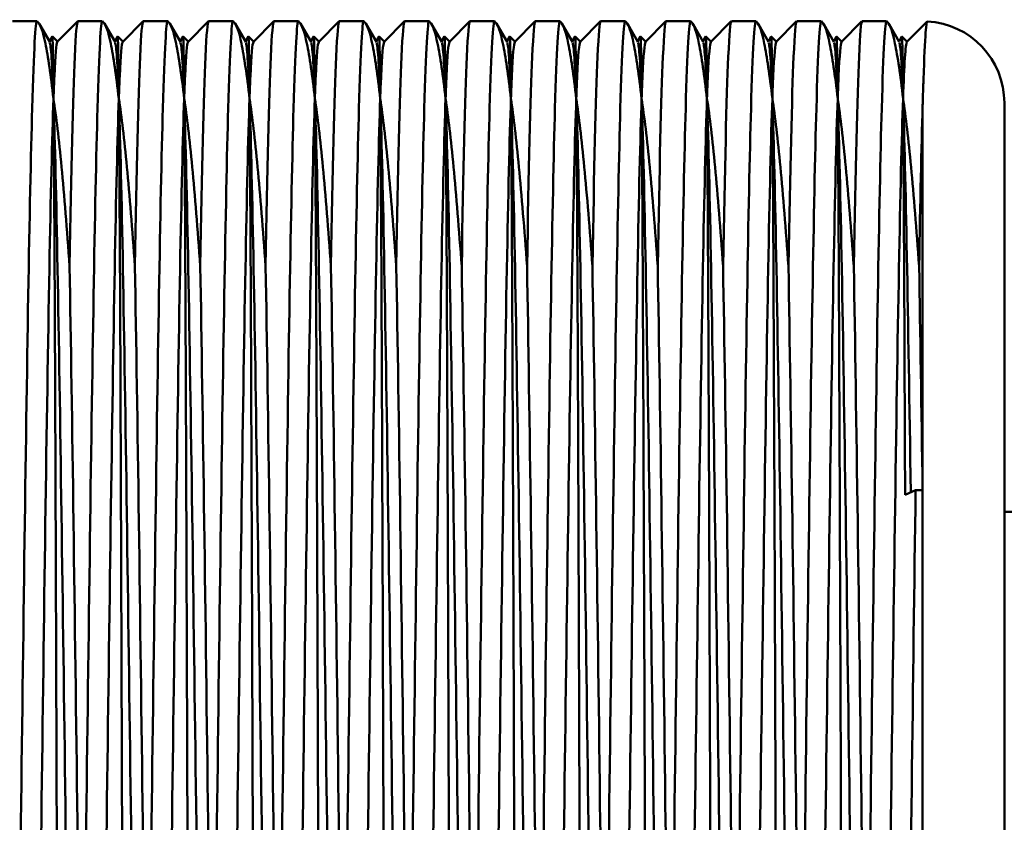
# Model space of a CAD drawing. Units: millimetres. Extents: x 6 to 414, y 6 to 291.
# Drawn here: x 296 to 308, y 157 to 167 of the extents above; entities that cross this region are included whole.
import ezdxf

# ---------------------------------------------------------------- set-up
doc = ezdxf.new("R2010")
doc.units = ezdxf.units.MM
doc.layers.add('Sichtbare Kanten(SuP)', color=7, linetype='Continuous', lineweight=50)
doc.layers.add('Sichtbare tangentiale Kanten(SuP)', color=7, linetype='Continuous', lineweight=50, true_color=0xc0c0c0)

msp = doc.modelspace()

# ---------------------------------------------------------------- linework, layer by layer
at = {"layer": 'Sichtbare Kanten(SuP)'}
for p, q in [((296.627, 166.523), (296.327, 166.523)), ((296.629, 166.522), (296.642, 166.509)), ((296.658, 166.486), (296.783, 166.27)), ((296.876, 166.272), (297.126, 166.522)), ((297.427, 166.523), (297.127, 166.523)), ((297.429, 166.522), (297.442, 166.509)), ((297.458, 166.486), (297.583, 166.27)), ((297.676, 166.272), (297.926, 166.522)), ((298.227, 166.523), (297.927, 166.523)), ((298.229, 166.522), (298.242, 166.509)), ((298.258, 166.486), (298.383, 166.27)), ((298.476, 166.272), (298.726, 166.522)), ((299.027, 166.523), (298.727, 166.523)), ((299.029, 166.522), (299.042, 166.509)), ((299.058, 166.486), (299.183, 166.27)), ((299.276, 166.272), (299.526, 166.522)), ((299.827, 166.523), (299.527, 166.523)), ((299.829, 166.522), (299.842, 166.509)), ((299.858, 166.486), (299.983, 166.27)), ((300.076, 166.272), (300.326, 166.522)), ((300.627, 166.523), (300.327, 166.523)), ((300.629, 166.522), (300.642, 166.509)), ((300.658, 166.486), (300.783, 166.27)), ((300.876, 166.272), (301.126, 166.522)), ((301.427, 166.523), (301.127, 166.523)), ((301.429, 166.522), (301.442, 166.509)), ((301.458, 166.486), (301.583, 166.27)), ((301.676, 166.272), (301.926, 166.522)), ((302.227, 166.523), (301.927, 166.523)), ((302.229, 166.522), (302.242, 166.509)), ((302.258, 166.486), (302.383, 166.27)), ((302.476, 166.272), (302.726, 166.522)), ((303.027, 166.523), (302.727, 166.523)), ((303.029, 166.522), (303.042, 166.509)), ((303.058, 166.486), (303.183, 166.27)), ((303.276, 166.272), (303.526, 166.522)), ((303.827, 166.523), (303.527, 166.523)), ((303.829, 166.522), (303.842, 166.509)), ((303.858, 166.486), (303.983, 166.27)), ((304.076, 166.272), (304.326, 166.522)), ((304.627, 166.523), (304.327, 166.523)), ((304.629, 166.522), (304.642, 166.509)), ((304.658, 166.486), (304.783, 166.27)), ((304.876, 166.272), (305.126, 166.522)), ((305.427, 166.523), (305.127, 166.523)), ((305.429, 166.522), (305.442, 166.509)), ((305.458, 166.486), (305.583, 166.27)), ((305.676, 166.272), (305.926, 166.522)), ((306.227, 166.523), (305.927, 166.523)), ((306.229, 166.522), (306.242, 166.509)), ((306.258, 166.486), (306.383, 166.27)), ((306.476, 166.272), (306.726, 166.522)), ((307.027, 166.523), (306.727, 166.523)), ((307.029, 166.522), (307.042, 166.509)), ((307.058, 166.486), (307.183, 166.27)), ((307.276, 166.272), (307.524, 166.52)), ((296.78, 166.275), (296.815, 166.335)), ((296.815, 166.335), (296.877, 166.273)), ((297.58, 166.275), (297.615, 166.335)), ((297.615, 166.335), (297.677, 166.273)), ((298.38, 166.275), (298.415, 166.335)), ((298.415, 166.335), (298.477, 166.273)), ((299.18, 166.275), (299.215, 166.335)), ((299.215, 166.335), (299.277, 166.273)), ((299.98, 166.275), (300.015, 166.335)), ((300.015, 166.335), (300.077, 166.273)), ((300.78, 166.275), (300.815, 166.335)), ((300.815, 166.335), (300.877, 166.273)), ((301.58, 166.275), (301.615, 166.335)), ((301.615, 166.335), (301.677, 166.273)), ((302.38, 166.275), (302.415, 166.335)), ((302.415, 166.335), (302.477, 166.273)), ((303.18, 166.275), (303.215, 166.335)), ((303.215, 166.335), (303.277, 166.273)), ((303.98, 166.275), (304.015, 166.335)), ((304.015, 166.335), (304.077, 166.273)), ((304.78, 166.275), (304.815, 166.335)), ((304.815, 166.335), (304.877, 166.273)), ((305.58, 166.275), (305.615, 166.335)), ((305.615, 166.335), (305.677, 166.273)), ((306.38, 166.275), (306.415, 166.335)), ((306.415, 166.335), (306.477, 166.273)), ((307.18, 166.275), (307.215, 166.335)), ((307.215, 166.335), (307.277, 166.273)), ((308.469, 165.523), (308.469, 147.523)), ((307.254, 160.73), (307.383, 160.785)), ((307.469, 160.785), (307.383, 160.785)), ((308.469, 160.523), (347.466, 160.523))]:
    msp.add_line(p, q, dxfattribs=at)
msp.add_arc((307.469, 165.523), 1, 0, 86.7293, dxfattribs=at)
for points, knots in [([(296.376, 152.601), (296.408, 154.909), (296.44, 157.591), (296.472, 159.948), (296.504, 162.313), (296.536, 164.326), (296.568, 165.457), (296.588, 166.174), (296.609, 166.541), (296.629, 166.522)], [-87.237127, -87.237127, -87.237127, -87.237127, -86.484548, -86.484548, -86.484548, -85.729267, -85.729267, -85.729267, -85.250635, -85.250635, -85.250635, -85.250635]), ([(296.642, 166.509), (296.671, 166.48), (296.701, 166.393), (296.763, 166.092), (296.796, 165.866), (296.829, 165.574)], [0.0215146, 0.0215146, 0.0215146, 0.0215146, 0.2069797, 0.2069797, 0.4113883, 0.4113883, 0.4113883, 0.4113883]), ([(297.127, 166.515), (297.115, 166.517), (297.102, 166.376), (297.09, 166.089), (297.068, 165.603), (297.047, 164.712), (297.026, 163.521)], [85.2633671, 85.2633671, 85.2633671, 85.2633671, 85.5589224, 85.5589224, 85.5589224, 86.05903, 86.05903, 86.05903, 86.05903]), ([(297.176, 152.601), (297.208, 154.909), (297.24, 157.591), (297.272, 159.948), (297.304, 162.313), (297.336, 164.326), (297.368, 165.457), (297.388, 166.174), (297.409, 166.541), (297.429, 166.522)], [-80.953942, -80.953942, -80.953942, -80.953942, -80.201362, -80.201362, -80.201362, -79.446081, -79.446081, -79.446081, -78.96745, -78.96745, -78.96745, -78.96745]), ([(297.442, 166.509), (297.471, 166.48), (297.501, 166.393), (297.563, 166.092), (297.596, 165.866), (297.629, 165.574)], [0.0215146, 0.0215146, 0.0215146, 0.0215146, 0.2069797, 0.2069797, 0.4113883, 0.4113883, 0.4113883, 0.4113883]), ([(297.927, 166.515), (297.915, 166.517), (297.902, 166.376), (297.89, 166.089), (297.868, 165.603), (297.847, 164.712), (297.826, 163.521)], [78.9801817, 78.9801817, 78.9801817, 78.9801817, 79.2757371, 79.2757371, 79.2757371, 79.7758447, 79.7758447, 79.7758447, 79.7758447]), ([(297.976, 152.601), (298.008, 154.909), (298.04, 157.591), (298.072, 159.948), (298.104, 162.313), (298.136, 164.326), (298.168, 165.457), (298.188, 166.174), (298.209, 166.541), (298.229, 166.522)], [-74.670757, -74.670757, -74.670757, -74.670757, -73.918177, -73.918177, -73.918177, -73.162896, -73.162896, -73.162896, -72.684265, -72.684265, -72.684265, -72.684265]), ([(298.242, 166.509), (298.271, 166.48), (298.301, 166.393), (298.363, 166.092), (298.396, 165.866), (298.429, 165.574)], [0.0215146, 0.0215146, 0.0215146, 0.0215146, 0.2069797, 0.2069797, 0.4113883, 0.4113883, 0.4113883, 0.4113883]), ([(298.727, 166.515), (298.715, 166.517), (298.702, 166.376), (298.69, 166.089), (298.668, 165.603), (298.647, 164.712), (298.626, 163.521)], [72.6969964, 72.6969964, 72.6969964, 72.6969964, 72.9925518, 72.9925518, 72.9925518, 73.4926594, 73.4926594, 73.4926594, 73.4926594]), ([(298.776, 152.601), (298.808, 154.909), (298.84, 157.591), (298.872, 159.948), (298.904, 162.313), (298.936, 164.326), (298.968, 165.457), (298.988, 166.174), (299.009, 166.541), (299.029, 166.522)], [-68.387571, -68.387571, -68.387571, -68.387571, -67.634992, -67.634992, -67.634992, -66.879711, -66.879711, -66.879711, -66.401079, -66.401079, -66.401079, -66.401079]), ([(299.042, 166.509), (299.071, 166.48), (299.101, 166.393), (299.163, 166.092), (299.196, 165.866), (299.229, 165.574)], [0.0215146, 0.0215146, 0.0215146, 0.0215146, 0.2069797, 0.2069797, 0.4113883, 0.4113883, 0.4113883, 0.4113883]), ([(299.527, 166.515), (299.515, 166.517), (299.502, 166.376), (299.49, 166.089), (299.468, 165.603), (299.447, 164.712), (299.426, 163.521)], [66.4138111, 66.4138111, 66.4138111, 66.4138111, 66.7093665, 66.7093665, 66.7093665, 67.2094741, 67.2094741, 67.2094741, 67.2094741]), ([(299.576, 152.601), (299.608, 154.909), (299.64, 157.591), (299.672, 159.948), (299.704, 162.313), (299.736, 164.326), (299.768, 165.457), (299.788, 166.174), (299.809, 166.541), (299.829, 166.522)], [-62.104386, -62.104386, -62.104386, -62.104386, -61.351807, -61.351807, -61.351807, -60.596526, -60.596526, -60.596526, -60.117894, -60.117894, -60.117894, -60.117894]), ([(299.842, 166.509), (299.871, 166.48), (299.901, 166.393), (299.963, 166.092), (299.996, 165.866), (300.029, 165.574)], [0.0215146, 0.0215146, 0.0215146, 0.0215146, 0.2069797, 0.2069797, 0.4113883, 0.4113883, 0.4113883, 0.4113883]), ([(300.327, 166.515), (300.315, 166.517), (300.302, 166.376), (300.29, 166.089), (300.268, 165.603), (300.247, 164.712), (300.226, 163.521)], [60.1306258, 60.1306258, 60.1306258, 60.1306258, 60.4261812, 60.4261812, 60.4261812, 60.9262887, 60.9262887, 60.9262887, 60.9262887]), ([(300.376, 152.601), (300.408, 154.909), (300.44, 157.591), (300.472, 159.948), (300.504, 162.313), (300.536, 164.326), (300.568, 165.457), (300.588, 166.174), (300.609, 166.541), (300.629, 166.522)], [-55.821201, -55.821201, -55.821201, -55.821201, -55.068621, -55.068621, -55.068621, -54.31334, -54.31334, -54.31334, -53.834709, -53.834709, -53.834709, -53.834709]), ([(300.642, 166.509), (300.671, 166.48), (300.701, 166.393), (300.763, 166.092), (300.796, 165.866), (300.829, 165.574)], [0.0215146, 0.0215146, 0.0215146, 0.0215146, 0.2069797, 0.2069797, 0.4113883, 0.4113883, 0.4113883, 0.4113883]), ([(301.127, 166.515), (301.115, 166.517), (301.102, 166.376), (301.09, 166.089), (301.068, 165.603), (301.047, 164.712), (301.026, 163.521)], [53.8474405, 53.8474405, 53.8474405, 53.8474405, 54.1429959, 54.1429959, 54.1429959, 54.6431034, 54.6431034, 54.6431034, 54.6431034]), ([(301.176, 152.601), (301.208, 154.909), (301.24, 157.591), (301.272, 159.948), (301.304, 162.313), (301.336, 164.326), (301.368, 165.457), (301.388, 166.174), (301.409, 166.541), (301.429, 166.522)], [-49.538015, -49.538015, -49.538015, -49.538015, -48.785436, -48.785436, -48.785436, -48.030155, -48.030155, -48.030155, -47.551524, -47.551524, -47.551524, -47.551524]), ([(301.442, 166.509), (301.471, 166.48), (301.501, 166.393), (301.563, 166.092), (301.596, 165.866), (301.629, 165.574)], [0.0215146, 0.0215146, 0.0215146, 0.0215146, 0.2069797, 0.2069797, 0.4113883, 0.4113883, 0.4113883, 0.4113883]), ([(301.927, 166.515), (301.915, 166.517), (301.902, 166.376), (301.89, 166.089), (301.868, 165.603), (301.847, 164.712), (301.826, 163.521)], [47.5642552, 47.5642552, 47.5642552, 47.5642552, 47.8598105, 47.8598105, 47.8598105, 48.3599181, 48.3599181, 48.3599181, 48.3599181]), ([(301.976, 152.601), (302.008, 154.909), (302.04, 157.591), (302.072, 159.948), (302.104, 162.313), (302.136, 164.326), (302.168, 165.457), (302.188, 166.174), (302.209, 166.541), (302.229, 166.522)], [-43.25483, -43.25483, -43.25483, -43.25483, -42.502251, -42.502251, -42.502251, -41.74697, -41.74697, -41.74697, -41.268338, -41.268338, -41.268338, -41.268338]), ([(302.242, 166.509), (302.271, 166.48), (302.301, 166.393), (302.363, 166.092), (302.396, 165.866), (302.429, 165.574)], [0.0215146, 0.0215146, 0.0215146, 0.0215146, 0.2069797, 0.2069797, 0.4113883, 0.4113883, 0.4113883, 0.4113883]), ([(302.727, 166.515), (302.715, 166.517), (302.702, 166.376), (302.69, 166.089), (302.668, 165.603), (302.647, 164.712), (302.626, 163.521)], [41.2810699, 41.2810699, 41.2810699, 41.2810699, 41.5766252, 41.5766252, 41.5766252, 42.0767328, 42.0767328, 42.0767328, 42.0767328]), ([(302.776, 152.601), (302.808, 154.909), (302.84, 157.591), (302.872, 159.948), (302.904, 162.313), (302.936, 164.326), (302.968, 165.457), (302.988, 166.174), (303.009, 166.541), (303.029, 166.522)], [-36.971645, -36.971645, -36.971645, -36.971645, -36.219065, -36.219065, -36.219065, -35.463784, -35.463784, -35.463784, -34.985153, -34.985153, -34.985153, -34.985153]), ([(303.042, 166.509), (303.071, 166.48), (303.101, 166.393), (303.163, 166.092), (303.196, 165.866), (303.229, 165.574)], [0.0215146, 0.0215146, 0.0215146, 0.0215146, 0.2069797, 0.2069797, 0.4113883, 0.4113883, 0.4113883, 0.4113883]), ([(303.527, 166.515), (303.515, 166.517), (303.502, 166.376), (303.49, 166.089), (303.468, 165.603), (303.447, 164.712), (303.426, 163.521)], [34.9978846, 34.9978846, 34.9978846, 34.9978846, 35.2934399, 35.2934399, 35.2934399, 35.7935475, 35.7935475, 35.7935475, 35.7935475]), ([(303.576, 152.601), (303.608, 154.909), (303.64, 157.591), (303.672, 159.948), (303.704, 162.313), (303.736, 164.326), (303.768, 165.457), (303.788, 166.174), (303.809, 166.541), (303.829, 166.522)], [-30.688459, -30.688459, -30.688459, -30.688459, -29.93588, -29.93588, -29.93588, -29.180599, -29.180599, -29.180599, -28.701968, -28.701968, -28.701968, -28.701968]), ([(303.842, 166.509), (303.871, 166.48), (303.901, 166.393), (303.963, 166.092), (303.996, 165.866), (304.029, 165.574)], [0.0215146, 0.0215146, 0.0215146, 0.0215146, 0.2069797, 0.2069797, 0.4113883, 0.4113883, 0.4113883, 0.4113883]), ([(304.327, 166.515), (304.315, 166.517), (304.302, 166.376), (304.29, 166.089), (304.268, 165.603), (304.247, 164.712), (304.226, 163.521)], [28.7146993, 28.7146993, 28.7146993, 28.7146993, 29.0102546, 29.0102546, 29.0102546, 29.5103622, 29.5103622, 29.5103622, 29.5103622]), ([(304.376, 152.601), (304.408, 154.909), (304.44, 157.591), (304.472, 159.948), (304.504, 162.313), (304.536, 164.326), (304.568, 165.457), (304.588, 166.174), (304.609, 166.541), (304.629, 166.522)], [-24.405274, -24.405274, -24.405274, -24.405274, -23.652695, -23.652695, -23.652695, -22.897414, -22.897414, -22.897414, -22.418782, -22.418782, -22.418782, -22.418782]), ([(304.642, 166.509), (304.671, 166.48), (304.701, 166.393), (304.763, 166.092), (304.796, 165.866), (304.829, 165.574)], [0.0215146, 0.0215146, 0.0215146, 0.0215146, 0.2069797, 0.2069797, 0.4113883, 0.4113883, 0.4113883, 0.4113883]), ([(305.127, 166.515), (305.115, 166.517), (305.102, 166.376), (305.09, 166.089), (305.068, 165.603), (305.047, 164.712), (305.026, 163.521)], [22.431514, 22.431514, 22.431514, 22.431514, 22.7270693, 22.7270693, 22.7270693, 23.2271769, 23.2271769, 23.2271769, 23.2271769]), ([(305.176, 152.601), (305.208, 154.909), (305.24, 157.591), (305.272, 159.948), (305.304, 162.313), (305.336, 164.326), (305.368, 165.457), (305.388, 166.174), (305.409, 166.541), (305.429, 166.522)], [-18.122089, -18.122089, -18.122089, -18.122089, -17.369509, -17.369509, -17.369509, -16.614228, -16.614228, -16.614228, -16.135597, -16.135597, -16.135597, -16.135597]), ([(305.442, 166.509), (305.471, 166.48), (305.501, 166.393), (305.563, 166.092), (305.596, 165.866), (305.629, 165.574)], [0.0215146, 0.0215146, 0.0215146, 0.0215146, 0.2069797, 0.2069797, 0.4113883, 0.4113883, 0.4113883, 0.4113883]), ([(305.927, 166.515), (305.915, 166.517), (305.902, 166.376), (305.89, 166.089), (305.868, 165.603), (305.847, 164.712), (305.826, 163.521)], [16.1483287, 16.1483287, 16.1483287, 16.1483287, 16.443884, 16.443884, 16.443884, 16.9439916, 16.9439916, 16.9439916, 16.9439916]), ([(305.976, 152.601), (306.008, 154.909), (306.04, 157.591), (306.072, 159.948), (306.104, 162.313), (306.136, 164.326), (306.168, 165.457), (306.188, 166.174), (306.209, 166.541), (306.229, 166.522)], [-11.838904, -11.838904, -11.838904, -11.838904, -11.086324, -11.086324, -11.086324, -10.331043, -10.331043, -10.331043, -9.852412, -9.852412, -9.852412, -9.852412]), ([(306.242, 166.509), (306.271, 166.48), (306.301, 166.393), (306.363, 166.092), (306.396, 165.866), (306.429, 165.574)], [0.0215146, 0.0215146, 0.0215146, 0.0215146, 0.2069797, 0.2069797, 0.4113883, 0.4113883, 0.4113883, 0.4113883]), ([(306.727, 166.515), (306.715, 166.517), (306.702, 166.376), (306.69, 166.089), (306.668, 165.603), (306.647, 164.712), (306.626, 163.521)], [9.8651434, 9.8651434, 9.8651434, 9.8651434, 10.1606987, 10.1606987, 10.1606987, 10.6608063, 10.6608063, 10.6608063, 10.6608063]), ([(306.776, 152.601), (306.808, 154.909), (306.84, 157.591), (306.872, 159.948), (306.904, 162.313), (306.936, 164.326), (306.968, 165.457), (306.988, 166.174), (307.009, 166.541), (307.029, 166.522)], [-5.555718, -5.555718, -5.555718, -5.555718, -4.803139, -4.803139, -4.803139, -4.047858, -4.047858, -4.047858, -3.569226, -3.569226, -3.569226, -3.569226]), ([(307.042, 166.509), (307.071, 166.48), (307.101, 166.393), (307.163, 166.092), (307.196, 165.866), (307.229, 165.574)], [0.0215146, 0.0215146, 0.0215146, 0.0215146, 0.2069797, 0.2069797, 0.4113883, 0.4113883, 0.4113883, 0.4113883]), ([(307.526, 166.521), (307.519, 166.521), (307.512, 166.476), (307.497, 166.269), (307.488, 166.076), (307.477, 165.756), (307.475, 165.697), (307.472, 165.608), (307.472, 165.58), (307.47, 165.528), (307.469, 165.504), (307.469, 165.479)], [3.5791171, 3.5791171, 3.5791171, 3.5791171, 3.7444867, 3.7444867, 3.9590599, 3.9590599, 4.0041914, 4.0041914, 4.0240194, 4.0240194, 4.0405085, 4.0405085, 4.0405085, 4.0405085]), ([(296.829, 165.574), (296.824, 166.067), (296.82, 166.325), (296.815, 166.335), (296.815, 166.336), (296.815, 166.335)], [0, 0, 0, 0, 0.3820394, 0.3820394, 0.3956642, 0.3956642, 0.3956642, 0.3956642]), ([(297.629, 165.574), (297.624, 166.067), (297.62, 166.325), (297.615, 166.335), (297.615, 166.336), (297.615, 166.335)], [0, 0, 0, 0, 0.3820394, 0.3820394, 0.3956642, 0.3956642, 0.3956642, 0.3956642]), ([(298.429, 165.574), (298.424, 166.067), (298.42, 166.325), (298.415, 166.335), (298.415, 166.336), (298.415, 166.335)], [0, 0, 0, 0, 0.3820394, 0.3820394, 0.3956642, 0.3956642, 0.3956642, 0.3956642]), ([(299.229, 165.574), (299.224, 166.067), (299.22, 166.325), (299.215, 166.335), (299.215, 166.336), (299.215, 166.335)], [0, 0, 0, 0, 0.3820394, 0.3820394, 0.3956642, 0.3956642, 0.3956642, 0.3956642]), ([(300.029, 165.574), (300.024, 166.067), (300.02, 166.325), (300.015, 166.335), (300.015, 166.336), (300.015, 166.335)], [0, 0, 0, 0, 0.3820394, 0.3820394, 0.3956642, 0.3956642, 0.3956642, 0.3956642]), ([(300.829, 165.574), (300.824, 166.067), (300.82, 166.325), (300.815, 166.335), (300.815, 166.336), (300.815, 166.335)], [0, 0, 0, 0, 0.3820394, 0.3820394, 0.3956642, 0.3956642, 0.3956642, 0.3956642]), ([(301.629, 165.574), (301.624, 166.067), (301.62, 166.325), (301.615, 166.335), (301.615, 166.336), (301.615, 166.335)], [0, 0, 0, 0, 0.3820394, 0.3820394, 0.3956642, 0.3956642, 0.3956642, 0.3956642]), ([(302.429, 165.574), (302.424, 166.067), (302.42, 166.325), (302.415, 166.335), (302.415, 166.336), (302.415, 166.335)], [0, 0, 0, 0, 0.3820394, 0.3820394, 0.3956642, 0.3956642, 0.3956642, 0.3956642]), ([(303.229, 165.574), (303.224, 166.067), (303.22, 166.325), (303.215, 166.335), (303.215, 166.336), (303.215, 166.335)], [0, 0, 0, 0, 0.3820394, 0.3820394, 0.3956642, 0.3956642, 0.3956642, 0.3956642]), ([(304.029, 165.574), (304.024, 166.067), (304.02, 166.325), (304.015, 166.335), (304.015, 166.336), (304.015, 166.335)], [0, 0, 0, 0, 0.3820394, 0.3820394, 0.3956642, 0.3956642, 0.3956642, 0.3956642]), ([(304.829, 165.574), (304.824, 166.067), (304.82, 166.325), (304.815, 166.335), (304.815, 166.336), (304.815, 166.335)], [0, 0, 0, 0, 0.3820394, 0.3820394, 0.3956642, 0.3956642, 0.3956642, 0.3956642]), ([(305.629, 165.574), (305.624, 166.067), (305.62, 166.325), (305.615, 166.335), (305.615, 166.336), (305.615, 166.335)], [0, 0, 0, 0, 0.3820394, 0.3820394, 0.3956642, 0.3956642, 0.3956642, 0.3956642]), ([(306.429, 165.574), (306.424, 166.067), (306.42, 166.325), (306.415, 166.335), (306.415, 166.336), (306.415, 166.335)], [0, 0, 0, 0, 0.3820394, 0.3820394, 0.3956642, 0.3956642, 0.3956642, 0.3956642]), ([(307.229, 165.574), (307.224, 166.067), (307.22, 166.325), (307.215, 166.335), (307.215, 166.336), (307.215, 166.335)], [0, 0, 0, 0, 0.3820394, 0.3820394, 0.3956642, 0.3956642, 0.3956642, 0.3956642]), ([(296.876, 166.265), (296.864, 166.255), (296.852, 166.118), (296.84, 165.851), (296.836, 165.77), (296.832, 165.678), (296.829, 165.574)], [85.2764252, 85.2764252, 85.2764252, 85.2764252, 85.5586012, 85.5586012, 85.5586012, 85.6440946, 85.6440946, 85.6440946, 85.6440946]), ([(297.676, 166.265), (297.664, 166.255), (297.652, 166.118), (297.64, 165.851), (297.636, 165.77), (297.632, 165.678), (297.629, 165.574)], [78.9932399, 78.9932399, 78.9932399, 78.9932399, 79.2754159, 79.2754159, 79.2754159, 79.3609093, 79.3609093, 79.3609093, 79.3609093]), ([(298.476, 166.265), (298.464, 166.255), (298.452, 166.118), (298.44, 165.851), (298.436, 165.77), (298.432, 165.678), (298.429, 165.574)], [72.7100546, 72.7100546, 72.7100546, 72.7100546, 72.9922306, 72.9922306, 72.9922306, 73.077724, 73.077724, 73.077724, 73.077724]), ([(299.276, 166.265), (299.264, 166.255), (299.252, 166.118), (299.24, 165.851), (299.236, 165.77), (299.232, 165.678), (299.229, 165.574)], [66.4268693, 66.4268693, 66.4268693, 66.4268693, 66.7090453, 66.7090453, 66.7090453, 66.7945387, 66.7945387, 66.7945387, 66.7945387]), ([(300.076, 166.265), (300.064, 166.255), (300.052, 166.118), (300.04, 165.851), (300.036, 165.77), (300.032, 165.678), (300.029, 165.574)], [60.143684, 60.143684, 60.143684, 60.143684, 60.42586, 60.42586, 60.42586, 60.5113533, 60.5113533, 60.5113533, 60.5113533]), ([(300.876, 166.265), (300.864, 166.255), (300.852, 166.118), (300.84, 165.851), (300.836, 165.77), (300.832, 165.678), (300.829, 165.574)], [53.8604986, 53.8604986, 53.8604986, 53.8604986, 54.1426747, 54.1426747, 54.1426747, 54.228168, 54.228168, 54.228168, 54.228168]), ([(301.676, 166.265), (301.664, 166.255), (301.652, 166.118), (301.64, 165.851), (301.636, 165.77), (301.632, 165.678), (301.629, 165.574)], [47.5773133, 47.5773133, 47.5773133, 47.5773133, 47.8594894, 47.8594894, 47.8594894, 47.9449827, 47.9449827, 47.9449827, 47.9449827]), ([(302.476, 166.265), (302.464, 166.255), (302.452, 166.118), (302.44, 165.851), (302.436, 165.77), (302.432, 165.678), (302.429, 165.574)], [41.294128, 41.294128, 41.294128, 41.294128, 41.5763041, 41.5763041, 41.5763041, 41.6617974, 41.6617974, 41.6617974, 41.6617974]), ([(303.276, 166.265), (303.264, 166.255), (303.252, 166.118), (303.24, 165.851), (303.236, 165.77), (303.232, 165.678), (303.229, 165.574)], [35.0109427, 35.0109427, 35.0109427, 35.0109427, 35.2931188, 35.2931188, 35.2931188, 35.3786121, 35.3786121, 35.3786121, 35.3786121]), ([(304.076, 166.265), (304.064, 166.255), (304.052, 166.118), (304.04, 165.851), (304.036, 165.77), (304.032, 165.678), (304.029, 165.574)], [28.7277574, 28.7277574, 28.7277574, 28.7277574, 29.0099334, 29.0099334, 29.0099334, 29.0954268, 29.0954268, 29.0954268, 29.0954268]), ([(304.876, 166.265), (304.864, 166.255), (304.852, 166.118), (304.84, 165.851), (304.836, 165.77), (304.832, 165.678), (304.829, 165.574)], [22.4445721, 22.4445721, 22.4445721, 22.4445721, 22.7267481, 22.7267481, 22.7267481, 22.8122415, 22.8122415, 22.8122415, 22.8122415]), ([(305.676, 166.265), (305.664, 166.255), (305.652, 166.118), (305.64, 165.851), (305.636, 165.77), (305.632, 165.678), (305.629, 165.574)], [16.1613868, 16.1613868, 16.1613868, 16.1613868, 16.4435628, 16.4435628, 16.4435628, 16.5290562, 16.5290562, 16.5290562, 16.5290562]), ([(306.476, 166.265), (306.464, 166.255), (306.452, 166.118), (306.44, 165.851), (306.436, 165.77), (306.432, 165.678), (306.429, 165.574)], [9.8782015, 9.8782015, 9.8782015, 9.8782015, 10.1603775, 10.1603775, 10.1603775, 10.2458709, 10.2458709, 10.2458709, 10.2458709]), ([(307.276, 166.267), (307.268, 166.261), (307.259, 166.197), (307.251, 166.072), (307.244, 165.955), (307.236, 165.789), (307.229, 165.574)], [3.5950162, 3.5950162, 3.5950162, 3.5950162, 3.7852363, 3.7852363, 3.7852363, 3.9626856, 3.9626856, 3.9626856, 3.9626856]), ([(296.829, 165.574), (296.795, 164.626), (296.762, 162.708), (296.729, 160.361), (296.697, 158.093), (296.664, 155.452), (296.632, 153.138), (296.6, 150.835), (296.568, 148.881), (296.536, 147.789), (296.517, 147.142), (296.498, 146.802), (296.479, 146.781)], [85.644095, 85.644095, 85.644095, 85.644095, 86.429493, 86.429493, 86.429493, 87.188667, 87.188667, 87.188667, 87.944263, 87.944263, 87.944263, 88.391902, 88.391902, 88.391902, 88.391902]), ([(297.026, 163.521), (296.993, 163.983), (296.96, 164.391), (296.895, 165.081), (296.862, 165.361), (296.829, 165.574)], [0, 0, 0, 0, 0.2069797, 0.2069797, 0.4113883, 0.4113883, 0.4113883, 0.4113883]), ([(296.829, 165.574), (296.833, 165.121), (296.838, 164.439), (296.847, 162.69), (296.851, 161.639), (296.86, 159.299), (296.864, 158.032), (296.873, 155.475), (296.877, 154.209), (296.882, 153.014)], [0, 0, 0, 0, 0.382039, 0.382039, 0.766482, 0.766482, 1.153326, 1.153326, 1.533793, 1.533793, 1.533793, 1.533793]), ([(297.177, 146.785), (297.161, 146.812), (297.145, 147.071), (297.129, 147.56), (297.097, 148.532), (297.064, 150.398), (297.032, 152.663), (297, 154.919), (296.968, 157.546), (296.936, 159.853), (296.904, 162.162), (296.872, 164.128), (296.84, 165.232), (296.836, 165.357), (296.832, 165.471), (296.829, 165.574)], [79.692862, 79.692862, 79.692862, 79.692862, 80.074918, 80.074918, 80.074918, 80.834092, 80.834092, 80.834092, 81.589689, 81.589689, 81.589689, 82.345619, 82.345619, 82.345619, 82.431112, 82.431112, 82.431112, 82.431112]), ([(297.629, 165.574), (297.595, 164.626), (297.562, 162.708), (297.529, 160.361), (297.497, 158.093), (297.464, 155.452), (297.432, 153.138), (297.4, 150.835), (297.368, 148.881), (297.336, 147.789), (297.317, 147.142), (297.298, 146.802), (297.279, 146.781)], [79.360909, 79.360909, 79.360909, 79.360909, 80.146307, 80.146307, 80.146307, 80.905482, 80.905482, 80.905482, 81.661078, 81.661078, 81.661078, 82.108716, 82.108716, 82.108716, 82.108716]), ([(297.826, 163.521), (297.793, 163.983), (297.76, 164.391), (297.695, 165.081), (297.662, 165.361), (297.629, 165.574)], [0, 0, 0, 0, 0.2069797, 0.2069797, 0.4113883, 0.4113883, 0.4113883, 0.4113883]), ([(297.629, 165.574), (297.633, 165.121), (297.638, 164.439), (297.647, 162.69), (297.651, 161.639), (297.66, 159.299), (297.664, 158.032), (297.673, 155.475), (297.677, 154.209), (297.682, 153.014)], [0, 0, 0, 0, 0.382039, 0.382039, 0.766482, 0.766482, 1.153326, 1.153326, 1.533793, 1.533793, 1.533793, 1.533793]), ([(297.977, 146.785), (297.961, 146.812), (297.945, 147.071), (297.929, 147.56), (297.897, 148.532), (297.864, 150.398), (297.832, 152.663), (297.8, 154.919), (297.768, 157.546), (297.736, 159.853), (297.704, 162.162), (297.672, 164.128), (297.64, 165.232), (297.636, 165.357), (297.632, 165.471), (297.629, 165.574)], [73.409677, 73.409677, 73.409677, 73.409677, 73.791733, 73.791733, 73.791733, 74.550907, 74.550907, 74.550907, 75.306503, 75.306503, 75.306503, 76.062434, 76.062434, 76.062434, 76.147927, 76.147927, 76.147927, 76.147927]), ([(298.429, 165.574), (298.395, 164.626), (298.362, 162.708), (298.329, 160.361), (298.297, 158.093), (298.264, 155.452), (298.232, 153.138), (298.2, 150.835), (298.168, 148.881), (298.136, 147.789), (298.117, 147.142), (298.098, 146.802), (298.079, 146.781)], [73.077724, 73.077724, 73.077724, 73.077724, 73.863122, 73.863122, 73.863122, 74.622296, 74.622296, 74.622296, 75.377893, 75.377893, 75.377893, 75.825531, 75.825531, 75.825531, 75.825531]), ([(298.626, 163.521), (298.593, 163.983), (298.56, 164.391), (298.495, 165.081), (298.462, 165.361), (298.429, 165.574)], [0, 0, 0, 0, 0.2069797, 0.2069797, 0.4113883, 0.4113883, 0.4113883, 0.4113883]), ([(298.429, 165.574), (298.433, 165.121), (298.438, 164.439), (298.447, 162.69), (298.451, 161.639), (298.46, 159.299), (298.464, 158.032), (298.473, 155.475), (298.477, 154.209), (298.482, 153.014)], [0, 0, 0, 0, 0.382039, 0.382039, 0.766482, 0.766482, 1.153326, 1.153326, 1.533793, 1.533793, 1.533793, 1.533793]), ([(298.777, 146.785), (298.761, 146.812), (298.745, 147.071), (298.729, 147.56), (298.697, 148.532), (298.664, 150.398), (298.632, 152.663), (298.6, 154.919), (298.568, 157.546), (298.536, 159.853), (298.504, 162.162), (298.472, 164.128), (298.44, 165.232), (298.436, 165.357), (298.432, 165.471), (298.429, 165.574)], [67.126491, 67.126491, 67.126491, 67.126491, 67.508547, 67.508547, 67.508547, 68.267721, 68.267721, 68.267721, 69.023318, 69.023318, 69.023318, 69.779248, 69.779248, 69.779248, 69.864742, 69.864742, 69.864742, 69.864742]), ([(299.229, 165.574), (299.195, 164.626), (299.162, 162.708), (299.129, 160.361), (299.097, 158.093), (299.064, 155.452), (299.032, 153.138), (299, 150.835), (298.968, 148.881), (298.936, 147.789), (298.917, 147.142), (298.898, 146.802), (298.879, 146.781)], [66.794539, 66.794539, 66.794539, 66.794539, 67.579937, 67.579937, 67.579937, 68.339111, 68.339111, 68.339111, 69.094707, 69.094707, 69.094707, 69.542346, 69.542346, 69.542346, 69.542346]), ([(299.426, 163.521), (299.393, 163.983), (299.36, 164.391), (299.295, 165.081), (299.262, 165.361), (299.229, 165.574)], [0, 0, 0, 0, 0.2069797, 0.2069797, 0.4113883, 0.4113883, 0.4113883, 0.4113883]), ([(299.229, 165.574), (299.233, 165.121), (299.238, 164.439), (299.247, 162.69), (299.251, 161.639), (299.26, 159.299), (299.264, 158.032), (299.273, 155.475), (299.277, 154.209), (299.282, 153.014)], [0, 0, 0, 0, 0.382039, 0.382039, 0.766482, 0.766482, 1.153326, 1.153326, 1.533793, 1.533793, 1.533793, 1.533793]), ([(299.577, 146.785), (299.561, 146.812), (299.545, 147.071), (299.529, 147.56), (299.497, 148.532), (299.464, 150.398), (299.432, 152.663), (299.4, 154.919), (299.368, 157.546), (299.336, 159.853), (299.304, 162.162), (299.272, 164.128), (299.24, 165.232), (299.236, 165.357), (299.232, 165.471), (299.229, 165.574)], [60.843306, 60.843306, 60.843306, 60.843306, 61.225362, 61.225362, 61.225362, 61.984536, 61.984536, 61.984536, 62.740133, 62.740133, 62.740133, 63.496063, 63.496063, 63.496063, 63.581556, 63.581556, 63.581556, 63.581556]), ([(300.029, 165.574), (299.995, 164.626), (299.962, 162.708), (299.929, 160.361), (299.897, 158.093), (299.864, 155.452), (299.832, 153.138), (299.8, 150.835), (299.768, 148.881), (299.736, 147.789), (299.717, 147.142), (299.698, 146.802), (299.679, 146.781)], [60.511353, 60.511353, 60.511353, 60.511353, 61.296752, 61.296752, 61.296752, 62.055926, 62.055926, 62.055926, 62.811522, 62.811522, 62.811522, 63.25916, 63.25916, 63.25916, 63.25916]), ([(300.226, 163.521), (300.193, 163.983), (300.16, 164.391), (300.095, 165.081), (300.062, 165.361), (300.029, 165.574)], [0, 0, 0, 0, 0.2069797, 0.2069797, 0.4113883, 0.4113883, 0.4113883, 0.4113883]), ([(300.029, 165.574), (300.033, 165.121), (300.038, 164.439), (300.047, 162.69), (300.051, 161.639), (300.06, 159.299), (300.064, 158.032), (300.073, 155.475), (300.077, 154.209), (300.082, 153.014)], [0, 0, 0, 0, 0.382039, 0.382039, 0.766482, 0.766482, 1.153326, 1.153326, 1.533793, 1.533793, 1.533793, 1.533793]), ([(300.377, 146.785), (300.361, 146.812), (300.345, 147.071), (300.329, 147.56), (300.297, 148.532), (300.264, 150.398), (300.232, 152.663), (300.2, 154.919), (300.168, 157.546), (300.136, 159.853), (300.104, 162.162), (300.072, 164.128), (300.04, 165.232), (300.036, 165.357), (300.032, 165.471), (300.029, 165.574)], [54.560121, 54.560121, 54.560121, 54.560121, 54.942177, 54.942177, 54.942177, 55.701351, 55.701351, 55.701351, 56.456947, 56.456947, 56.456947, 57.212878, 57.212878, 57.212878, 57.298371, 57.298371, 57.298371, 57.298371]), ([(300.829, 165.574), (300.795, 164.626), (300.762, 162.708), (300.729, 160.361), (300.697, 158.093), (300.664, 155.452), (300.632, 153.138), (300.6, 150.835), (300.568, 148.881), (300.536, 147.789), (300.517, 147.142), (300.498, 146.802), (300.479, 146.781)], [54.228168, 54.228168, 54.228168, 54.228168, 55.013566, 55.013566, 55.013566, 55.77274, 55.77274, 55.77274, 56.528337, 56.528337, 56.528337, 56.975975, 56.975975, 56.975975, 56.975975]), ([(301.026, 163.521), (300.993, 163.983), (300.96, 164.391), (300.895, 165.081), (300.862, 165.361), (300.829, 165.574)], [0, 0, 0, 0, 0.2069797, 0.2069797, 0.4113883, 0.4113883, 0.4113883, 0.4113883]), ([(300.829, 165.574), (300.833, 165.121), (300.838, 164.439), (300.847, 162.69), (300.851, 161.639), (300.86, 159.299), (300.864, 158.032), (300.873, 155.475), (300.877, 154.209), (300.882, 153.014)], [0, 0, 0, 0, 0.382039, 0.382039, 0.766482, 0.766482, 1.153326, 1.153326, 1.533793, 1.533793, 1.533793, 1.533793]), ([(301.177, 146.785), (301.161, 146.812), (301.145, 147.071), (301.129, 147.56), (301.097, 148.532), (301.064, 150.398), (301.032, 152.663), (301, 154.919), (300.968, 157.546), (300.936, 159.853), (300.904, 162.162), (300.872, 164.128), (300.84, 165.232), (300.836, 165.357), (300.832, 165.471), (300.829, 165.574)], [48.276935, 48.276935, 48.276935, 48.276935, 48.658991, 48.658991, 48.658991, 49.418165, 49.418165, 49.418165, 50.173762, 50.173762, 50.173762, 50.929692, 50.929692, 50.929692, 51.015186, 51.015186, 51.015186, 51.015186]), ([(301.629, 165.574), (301.595, 164.626), (301.562, 162.708), (301.529, 160.361), (301.497, 158.093), (301.464, 155.452), (301.432, 153.138), (301.4, 150.835), (301.368, 148.881), (301.336, 147.789), (301.317, 147.142), (301.298, 146.802), (301.279, 146.781)], [47.944983, 47.944983, 47.944983, 47.944983, 48.730381, 48.730381, 48.730381, 49.489555, 49.489555, 49.489555, 50.245152, 50.245152, 50.245152, 50.69279, 50.69279, 50.69279, 50.69279]), ([(301.826, 163.521), (301.793, 163.983), (301.76, 164.391), (301.695, 165.081), (301.662, 165.361), (301.629, 165.574)], [0, 0, 0, 0, 0.2069797, 0.2069797, 0.4113883, 0.4113883, 0.4113883, 0.4113883]), ([(301.629, 165.574), (301.633, 165.121), (301.638, 164.439), (301.647, 162.69), (301.651, 161.639), (301.66, 159.299), (301.664, 158.032), (301.673, 155.475), (301.677, 154.209), (301.682, 153.014)], [0, 0, 0, 0, 0.382039, 0.382039, 0.766482, 0.766482, 1.153326, 1.153326, 1.533793, 1.533793, 1.533793, 1.533793]), ([(301.977, 146.785), (301.961, 146.812), (301.945, 147.071), (301.929, 147.56), (301.897, 148.532), (301.864, 150.398), (301.832, 152.663), (301.8, 154.919), (301.768, 157.546), (301.736, 159.853), (301.704, 162.162), (301.672, 164.128), (301.64, 165.232), (301.636, 165.357), (301.632, 165.471), (301.629, 165.574)], [41.99375, 41.99375, 41.99375, 41.99375, 42.375806, 42.375806, 42.375806, 43.13498, 43.13498, 43.13498, 43.890577, 43.890577, 43.890577, 44.646507, 44.646507, 44.646507, 44.732001, 44.732001, 44.732001, 44.732001]), ([(302.429, 165.574), (302.395, 164.626), (302.362, 162.708), (302.329, 160.361), (302.297, 158.093), (302.264, 155.452), (302.232, 153.138), (302.2, 150.835), (302.168, 148.881), (302.136, 147.789), (302.117, 147.142), (302.098, 146.802), (302.079, 146.781)], [41.661797, 41.661797, 41.661797, 41.661797, 42.447196, 42.447196, 42.447196, 43.20637, 43.20637, 43.20637, 43.961966, 43.961966, 43.961966, 44.409604, 44.409604, 44.409604, 44.409604]), ([(302.626, 163.521), (302.593, 163.983), (302.56, 164.391), (302.495, 165.081), (302.462, 165.361), (302.429, 165.574)], [0, 0, 0, 0, 0.2069797, 0.2069797, 0.4113883, 0.4113883, 0.4113883, 0.4113883]), ([(302.429, 165.574), (302.433, 165.121), (302.438, 164.439), (302.447, 162.69), (302.451, 161.639), (302.46, 159.299), (302.464, 158.032), (302.473, 155.475), (302.477, 154.209), (302.482, 153.014)], [0, 0, 0, 0, 0.382039, 0.382039, 0.766482, 0.766482, 1.153326, 1.153326, 1.533793, 1.533793, 1.533793, 1.533793]), ([(302.777, 146.785), (302.761, 146.812), (302.745, 147.071), (302.729, 147.56), (302.697, 148.532), (302.664, 150.398), (302.632, 152.663), (302.6, 154.919), (302.568, 157.546), (302.536, 159.853), (302.504, 162.162), (302.472, 164.128), (302.44, 165.232), (302.436, 165.357), (302.432, 165.471), (302.429, 165.574)], [35.710565, 35.710565, 35.710565, 35.710565, 36.092621, 36.092621, 36.092621, 36.851795, 36.851795, 36.851795, 37.607391, 37.607391, 37.607391, 38.363322, 38.363322, 38.363322, 38.448815, 38.448815, 38.448815, 38.448815]), ([(303.229, 165.574), (303.195, 164.626), (303.162, 162.708), (303.129, 160.361), (303.097, 158.093), (303.064, 155.452), (303.032, 153.138), (303, 150.835), (302.968, 148.881), (302.936, 147.789), (302.917, 147.142), (302.898, 146.802), (302.879, 146.781)], [35.378612, 35.378612, 35.378612, 35.378612, 36.16401, 36.16401, 36.16401, 36.923184, 36.923184, 36.923184, 37.678781, 37.678781, 37.678781, 38.126419, 38.126419, 38.126419, 38.126419]), ([(303.426, 163.521), (303.393, 163.983), (303.36, 164.391), (303.295, 165.081), (303.262, 165.361), (303.229, 165.574)], [0, 0, 0, 0, 0.2069797, 0.2069797, 0.4113883, 0.4113883, 0.4113883, 0.4113883]), ([(303.229, 165.574), (303.233, 165.121), (303.238, 164.439), (303.247, 162.69), (303.251, 161.639), (303.26, 159.299), (303.264, 158.032), (303.273, 155.475), (303.277, 154.209), (303.282, 153.014)], [0, 0, 0, 0, 0.382039, 0.382039, 0.766482, 0.766482, 1.153326, 1.153326, 1.533793, 1.533793, 1.533793, 1.533793]), ([(303.577, 146.785), (303.561, 146.812), (303.545, 147.071), (303.529, 147.56), (303.497, 148.532), (303.464, 150.398), (303.432, 152.663), (303.4, 154.919), (303.368, 157.546), (303.336, 159.853), (303.304, 162.162), (303.272, 164.128), (303.24, 165.232), (303.236, 165.357), (303.232, 165.471), (303.229, 165.574)], [29.42738, 29.42738, 29.42738, 29.42738, 29.809435, 29.809435, 29.809435, 30.56861, 30.56861, 30.56861, 31.324206, 31.324206, 31.324206, 32.080137, 32.080137, 32.080137, 32.16563, 32.16563, 32.16563, 32.16563]), ([(304.029, 165.574), (303.995, 164.626), (303.962, 162.708), (303.929, 160.361), (303.897, 158.093), (303.864, 155.452), (303.832, 153.138), (303.8, 150.835), (303.768, 148.881), (303.736, 147.789), (303.717, 147.142), (303.698, 146.802), (303.679, 146.781)], [29.095427, 29.095427, 29.095427, 29.095427, 29.880825, 29.880825, 29.880825, 30.639999, 30.639999, 30.639999, 31.395596, 31.395596, 31.395596, 31.843234, 31.843234, 31.843234, 31.843234]), ([(304.226, 163.521), (304.193, 163.983), (304.16, 164.391), (304.095, 165.081), (304.062, 165.361), (304.029, 165.574)], [0, 0, 0, 0, 0.2069797, 0.2069797, 0.4113883, 0.4113883, 0.4113883, 0.4113883]), ([(304.029, 165.574), (304.033, 165.121), (304.038, 164.439), (304.044, 163.14), (304.046, 162.671), (304.051, 161.606), (304.053, 161.006), (304.06, 159.194), (304.065, 157.924), (304.073, 155.402), (304.077, 154.175), (304.082, 153.014)], [0, 0, 0, 0, 0.382039, 0.382039, 0.569166, 0.569166, 0.776388, 0.776388, 1.163339, 1.163339, 1.532914, 1.532914, 1.532914, 1.532914]), ([(304.377, 146.785), (304.361, 146.812), (304.345, 147.071), (304.329, 147.56), (304.297, 148.532), (304.264, 150.398), (304.232, 152.663), (304.2, 154.919), (304.168, 157.546), (304.136, 159.853), (304.104, 162.162), (304.072, 164.128), (304.04, 165.232), (304.036, 165.357), (304.032, 165.471), (304.029, 165.574)], [23.144194, 23.144194, 23.144194, 23.144194, 23.52625, 23.52625, 23.52625, 24.285424, 24.285424, 24.285424, 25.041021, 25.041021, 25.041021, 25.796951, 25.796951, 25.796951, 25.882445, 25.882445, 25.882445, 25.882445]), ([(304.829, 165.574), (304.795, 164.626), (304.762, 162.708), (304.729, 160.361), (304.697, 158.093), (304.664, 155.452), (304.632, 153.138), (304.6, 150.835), (304.568, 148.881), (304.536, 147.789), (304.517, 147.142), (304.498, 146.802), (304.479, 146.781)], [22.812242, 22.812242, 22.812242, 22.812242, 23.59764, 23.59764, 23.59764, 24.356814, 24.356814, 24.356814, 25.11241, 25.11241, 25.11241, 25.560049, 25.560049, 25.560049, 25.560049]), ([(305.026, 163.521), (304.993, 163.983), (304.96, 164.391), (304.895, 165.081), (304.862, 165.361), (304.829, 165.574)], [0, 0, 0, 0, 0.2069797, 0.2069797, 0.4113883, 0.4113883, 0.4113883, 0.4113883]), ([(304.829, 165.574), (304.833, 165.121), (304.838, 164.439), (304.844, 163.15), (304.846, 162.693), (304.851, 161.677), (304.853, 161.116), (304.86, 159.357), (304.864, 158.092), (304.873, 155.515), (304.877, 154.229), (304.882, 153.014)], [0, 0, 0, 0, 0.382039, 0.382039, 0.564836, 0.564836, 0.759515, 0.759515, 1.146361, 1.146361, 1.533021, 1.533021, 1.533021, 1.533021]), ([(305.177, 146.785), (305.161, 146.812), (305.145, 147.071), (305.129, 147.56), (305.097, 148.532), (305.064, 150.398), (305.032, 152.663), (305, 154.919), (304.968, 157.546), (304.936, 159.853), (304.904, 162.162), (304.872, 164.128), (304.84, 165.232), (304.836, 165.357), (304.832, 165.471), (304.829, 165.574)], [16.861009, 16.861009, 16.861009, 16.861009, 17.243065, 17.243065, 17.243065, 18.002239, 18.002239, 18.002239, 18.757835, 18.757835, 18.757835, 19.513766, 19.513766, 19.513766, 19.599259, 19.599259, 19.599259, 19.599259]), ([(305.629, 165.574), (305.595, 164.626), (305.562, 162.708), (305.529, 160.361), (305.497, 158.093), (305.464, 155.452), (305.432, 153.138), (305.4, 150.835), (305.368, 148.881), (305.336, 147.789), (305.317, 147.142), (305.298, 146.802), (305.279, 146.781)], [16.529056, 16.529056, 16.529056, 16.529056, 17.314454, 17.314454, 17.314454, 18.073628, 18.073628, 18.073628, 18.829225, 18.829225, 18.829225, 19.276863, 19.276863, 19.276863, 19.276863]), ([(305.826, 163.521), (305.793, 163.983), (305.76, 164.391), (305.695, 165.081), (305.662, 165.361), (305.629, 165.574)], [0, 0, 0, 0, 0.2069797, 0.2069797, 0.4113883, 0.4113883, 0.4113883, 0.4113883]), ([(305.629, 165.574), (305.633, 165.121), (305.638, 164.439), (305.644, 163.157), (305.646, 162.708), (305.649, 161.977), (305.65, 161.72), (305.653, 161.163), (305.654, 160.861), (305.66, 159.382), (305.664, 158.118), (305.673, 155.533), (305.677, 154.237), (305.682, 153.014)], [0, 0, 0, 0, 0.382039, 0.382039, 0.561701, 0.561701, 0.654257, 0.654257, 0.756809, 0.756809, 1.143644, 1.143644, 1.532933, 1.532933, 1.532933, 1.532933]), ([(305.977, 146.785), (305.961, 146.812), (305.945, 147.071), (305.929, 147.56), (305.897, 148.532), (305.864, 150.398), (305.832, 152.663), (305.8, 154.919), (305.768, 157.546), (305.736, 159.853), (305.704, 162.162), (305.672, 164.128), (305.64, 165.232), (305.636, 165.357), (305.632, 165.471), (305.629, 165.574)], [10.577824, 10.577824, 10.577824, 10.577824, 10.95988, 10.95988, 10.95988, 11.719054, 11.719054, 11.719054, 12.47465, 12.47465, 12.47465, 13.230581, 13.230581, 13.230581, 13.316074, 13.316074, 13.316074, 13.316074]), ([(306.429, 165.574), (306.395, 164.626), (306.362, 162.708), (306.329, 160.361), (306.297, 158.093), (306.264, 155.452), (306.232, 153.138), (306.2, 150.835), (306.168, 148.881), (306.136, 147.789), (306.117, 147.142), (306.098, 146.802), (306.079, 146.781)], [10.245871, 10.245871, 10.245871, 10.245871, 11.031269, 11.031269, 11.031269, 11.790443, 11.790443, 11.790443, 12.54604, 12.54604, 12.54604, 12.993678, 12.993678, 12.993678, 12.993678]), ([(306.626, 163.521), (306.593, 163.983), (306.56, 164.391), (306.495, 165.081), (306.462, 165.361), (306.429, 165.574)], [0, 0, 0, 0, 0.2069797, 0.2069797, 0.4113883, 0.4113883, 0.4113883, 0.4113883]), ([(306.429, 165.574), (306.433, 165.121), (306.438, 164.439), (306.444, 163.162), (306.446, 162.718), (306.449, 162), (306.45, 161.752), (306.452, 161.365), (306.452, 161.231), (306.454, 160.946), (306.454, 160.794), (306.459, 159.478), (306.464, 158.217), (306.473, 155.6), (306.477, 154.269), (306.482, 153.014)], [0, 0, 0, 0, 0.382039, 0.382039, 0.559823, 0.559823, 0.64952, 0.64952, 0.695702, 0.695702, 0.746858, 0.746858, 1.133631, 1.133631, 1.533005, 1.533005, 1.533005, 1.533005]), ([(306.777, 146.785), (306.761, 146.812), (306.745, 147.071), (306.729, 147.56), (306.697, 148.532), (306.664, 150.398), (306.632, 152.663), (306.6, 154.919), (306.568, 157.546), (306.536, 159.853), (306.504, 162.162), (306.472, 164.128), (306.44, 165.232), (306.436, 165.357), (306.432, 165.471), (306.429, 165.574)], [4.294638, 4.294638, 4.294638, 4.294638, 4.676694, 4.676694, 4.676694, 5.435868, 5.435868, 5.435868, 6.191465, 6.191465, 6.191465, 6.947395, 6.947395, 6.947395, 7.032889, 7.032889, 7.032889, 7.032889]), ([(307.229, 165.574), (307.195, 164.626), (307.162, 162.708), (307.129, 160.361), (307.097, 158.093), (307.064, 155.452), (307.032, 153.138), (307, 150.835), (306.968, 148.881), (306.936, 147.789), (306.917, 147.142), (306.898, 146.802), (306.879, 146.781)], [3.962686, 3.962686, 3.962686, 3.962686, 4.748084, 4.748084, 4.748084, 5.507258, 5.507258, 5.507258, 6.262854, 6.262854, 6.262854, 6.710493, 6.710493, 6.710493, 6.710493]), ([(307.229, 165.574), (307.233, 165.121), (307.238, 164.439), (307.246, 162.756), (307.25, 161.795), (307.254, 160.73)], [0, 0, 0, 0, 0.3820394, 0.3820394, 0.7376775, 0.7376775, 0.7376775, 0.7376775]), ([(307.426, 163.521), (307.393, 163.983), (307.36, 164.391), (307.295, 165.081), (307.262, 165.361), (307.229, 165.574)], [0, 0, 0, 0, 0.2069797, 0.2069797, 0.4113883, 0.4113883, 0.4113883, 0.4113883]), ([(297.026, 163.521), (297.058, 161.725), (297.09, 159.244), (297.122, 156.73), (297.14, 155.318), (297.158, 153.9), (297.176, 152.601)], [-82.016177, -82.016177, -82.016177, -82.016177, -81.261793, -81.261793, -81.261793, -80.83808, -80.83808, -80.83808, -80.83808]), ([(297.826, 163.521), (297.858, 161.725), (297.89, 159.244), (297.922, 156.73), (297.94, 155.318), (297.958, 153.9), (297.976, 152.601)], [-75.732992, -75.732992, -75.732992, -75.732992, -74.978608, -74.978608, -74.978608, -74.554894, -74.554894, -74.554894, -74.554894]), ([(298.626, 163.521), (298.658, 161.725), (298.69, 159.244), (298.722, 156.73), (298.74, 155.318), (298.758, 153.9), (298.776, 152.601)], [-69.449806, -69.449806, -69.449806, -69.449806, -68.695422, -68.695422, -68.695422, -68.271709, -68.271709, -68.271709, -68.271709]), ([(299.426, 163.521), (299.458, 161.725), (299.49, 159.244), (299.522, 156.73), (299.54, 155.318), (299.558, 153.9), (299.576, 152.601)], [-63.166621, -63.166621, -63.166621, -63.166621, -62.412237, -62.412237, -62.412237, -61.988524, -61.988524, -61.988524, -61.988524]), ([(300.226, 163.521), (300.258, 161.725), (300.29, 159.244), (300.322, 156.73), (300.34, 155.318), (300.358, 153.9), (300.376, 152.601)], [-56.883436, -56.883436, -56.883436, -56.883436, -56.129052, -56.129052, -56.129052, -55.705339, -55.705339, -55.705339, -55.705339]), ([(301.026, 163.521), (301.058, 161.725), (301.09, 159.244), (301.122, 156.73), (301.14, 155.318), (301.158, 153.9), (301.176, 152.601)], [-50.60025, -50.60025, -50.60025, -50.60025, -49.845866, -49.845866, -49.845866, -49.422153, -49.422153, -49.422153, -49.422153]), ([(301.826, 163.521), (301.858, 161.725), (301.89, 159.244), (301.922, 156.73), (301.94, 155.318), (301.958, 153.9), (301.976, 152.601)], [-44.317065, -44.317065, -44.317065, -44.317065, -43.562681, -43.562681, -43.562681, -43.138968, -43.138968, -43.138968, -43.138968]), ([(302.626, 163.521), (302.658, 161.725), (302.69, 159.244), (302.722, 156.73), (302.74, 155.318), (302.758, 153.9), (302.776, 152.601)], [-38.03388, -38.03388, -38.03388, -38.03388, -37.279496, -37.279496, -37.279496, -36.855783, -36.855783, -36.855783, -36.855783]), ([(303.426, 163.521), (303.458, 161.725), (303.49, 159.244), (303.522, 156.73), (303.54, 155.318), (303.558, 153.9), (303.576, 152.601)], [-31.750695, -31.750695, -31.750695, -31.750695, -30.99631, -30.99631, -30.99631, -30.572597, -30.572597, -30.572597, -30.572597]), ([(304.226, 163.521), (304.258, 161.725), (304.29, 159.244), (304.322, 156.73), (304.34, 155.318), (304.358, 153.9), (304.376, 152.601)], [-25.467509, -25.467509, -25.467509, -25.467509, -24.713125, -24.713125, -24.713125, -24.289412, -24.289412, -24.289412, -24.289412]), ([(305.026, 163.521), (305.058, 161.725), (305.09, 159.244), (305.122, 156.73), (305.14, 155.318), (305.158, 153.9), (305.176, 152.601)], [-19.184324, -19.184324, -19.184324, -19.184324, -18.42994, -18.42994, -18.42994, -18.006227, -18.006227, -18.006227, -18.006227]), ([(305.826, 163.521), (305.858, 161.725), (305.89, 159.244), (305.922, 156.73), (305.94, 155.318), (305.958, 153.9), (305.976, 152.601)], [-12.901139, -12.901139, -12.901139, -12.901139, -12.146754, -12.146754, -12.146754, -11.723041, -11.723041, -11.723041, -11.723041]), ([(306.626, 163.521), (306.658, 161.725), (306.69, 159.244), (306.722, 156.73), (306.74, 155.318), (306.758, 153.9), (306.776, 152.601)], [-6.617953, -6.617953, -6.617953, -6.617953, -5.863569, -5.863569, -5.863569, -5.439856, -5.439856, -5.439856, -5.439856]), ([(307.383, 160.785), (307.351, 158.502), (307.319, 155.806), (307.287, 153.407), (307.255, 151.023), (307.223, 148.958), (307.191, 147.753), (307.169, 146.929), (307.147, 146.513), (307.126, 146.53)], [4.712389, 4.712389, 4.712389, 4.712389, 5.469554, 5.469554, 5.469554, 6.222334, 6.222334, 6.222334, 6.736282, 6.736282, 6.736282, 6.736282])]:
    msp.add_open_spline(points, degree=3, knots=knots, dxfattribs=at)
for points in [[(296.829, 165.574), (296.814, 166.007), (296.798, 166.235), (296.783, 166.261)], [(297.629, 165.574), (297.614, 166.007), (297.598, 166.235), (297.583, 166.261)], [(298.429, 165.574), (298.414, 166.007), (298.398, 166.235), (298.383, 166.261)], [(299.229, 165.574), (299.214, 166.007), (299.198, 166.235), (299.183, 166.261)], [(300.029, 165.574), (300.014, 166.007), (299.998, 166.235), (299.983, 166.261)], [(300.829, 165.574), (300.814, 166.007), (300.798, 166.235), (300.783, 166.261)], [(301.629, 165.574), (301.614, 166.007), (301.598, 166.235), (301.583, 166.261)], [(302.429, 165.574), (302.414, 166.007), (302.398, 166.235), (302.383, 166.261)], [(303.229, 165.574), (303.214, 166.007), (303.198, 166.235), (303.183, 166.261)], [(304.029, 165.574), (304.014, 166.007), (303.998, 166.235), (303.983, 166.261)], [(304.829, 165.574), (304.814, 166.007), (304.798, 166.235), (304.783, 166.261)], [(305.629, 165.574), (305.614, 166.007), (305.598, 166.235), (305.583, 166.261)], [(306.429, 165.574), (306.414, 166.007), (306.398, 166.235), (306.383, 166.261)], [(307.229, 165.574), (307.214, 166.007), (307.198, 166.235), (307.183, 166.261)], [(307.323, 160.76), (307.292, 162.927), (307.26, 164.68), (307.229, 165.574)], [(307.469, 165.479), (307.454, 164.983), (307.44, 164.318), (307.426, 163.521)], [(307.426, 163.521), (307.44, 162.724), (307.454, 161.795), (307.469, 160.785)]]:
    msp.add_open_spline(points, degree=3, dxfattribs=at)
at = {"layer": 'Sichtbare tangentiale Kanten(SuP)'}
for p, q in [((307.469, 160.785), (307.469, 165.479)), ((307.469, 147.045), (307.469, 160.785))]:
    msp.add_line(p, q, dxfattribs=at)

doc.saveas('drawing.dxf')
